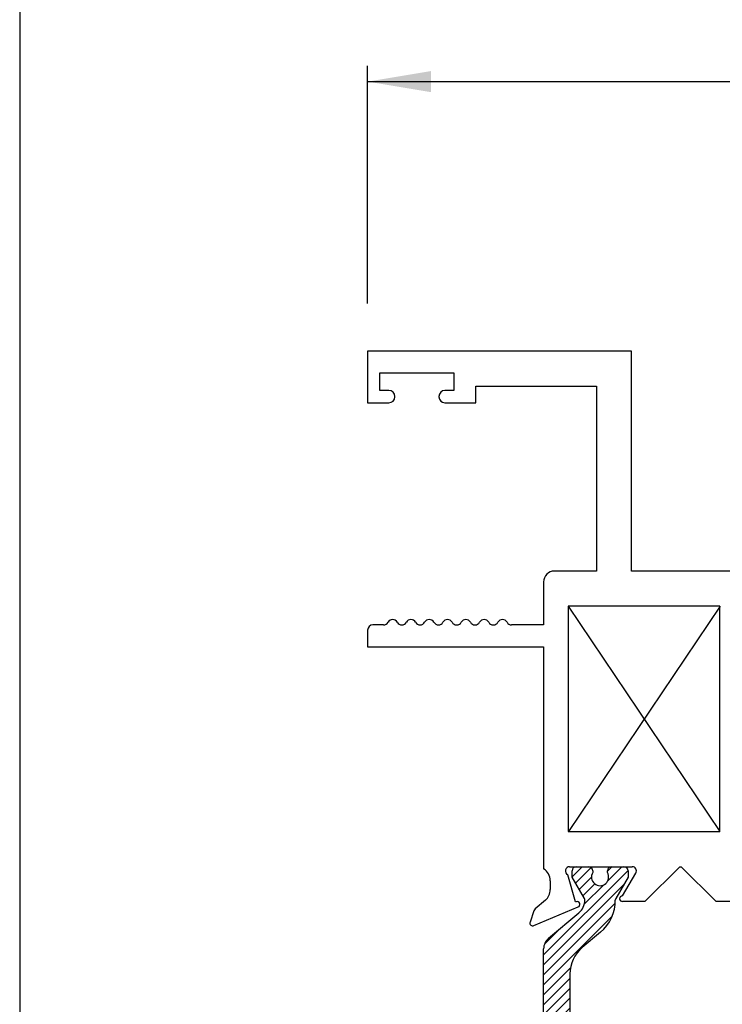
# Paper-space layout 'Page2' of a CAD drawing. Units: inches. Extents: x 0.7 to 8, y 0.3 to 10.4.
# Drawn here: x 0.7 to 1.7, y 1.9 to 3.3 of the extents above; entities that cross this region are included whole.
import ezdxf
from ezdxf.enums import TextEntityAlignment as Align

# ---------------------------------------------------------------- set-up
doc = ezdxf.new("R2010")
doc.units = ezdxf.units.IN
doc.header["$MEASUREMENT"] = 0
for name, color, linetype in [('20-0686', 7, 'Continuous'), ('Border', 7, 'Continuous'), ('Default', 7, 'Continuous'), ('DV5_Default', 7, 'Continuous'), ('H-4939', 7, 'Continuous')]:
    doc.layers.add(name, color=color, linetype=linetype)
doc.styles.add('SEACAD_arial_ttf', font='arial.ttf')
doc.dimstyles.new('ANSI', dxfattribs={"dimtxt": 0.093, "dimasz": 0.093, "dimexe": 0.02325, "dimexo": 0.06975, "dimgap": 0.0465, "dimtad": 0, "dimtih": 1, "dimtoh": 1, "dimdec": 3, "dimlfac": 2, "dimzin": 4, "dimdsep": 46, "dimtxsty": 'SEACAD_arial_ttf', "dimblk1": '_SE_FILLED', "dimblk2": '_SE_FILLED', "dimsah": 1, "dimcen": 0.0465, "dimadec": 0, "dimazin": 0, "dimtfac": 1, "dimtdec": 3, "dimtofl": 0, "dimtmove": 0, "dimatfit": 3, "dimfxl": 0, "dimtolj": 1, "dimtzin": 4, "dimarcsym": 0})

# ---------------------------------------------------------------- blocks, each defined once
blk = doc.blocks.new('SE6')
at = {"layer": 'DV5_Default', "linetype": 'Continuous'}
h = blk.add_hatch(dxfattribs=at)
h.set_pattern_fill('LINE', scale=0.07999983999999999, angle=45, style=0, pattern_type=2)
h.set_pattern_definition([(45, (0, 0), (-0.00707105366972985, 0.007071053669729851), [])])
edge = h.paths.add_edge_path()
edge.add_line((1.512057079720226, 1.746578707519368), (1.512057079720226, 1.914400762052467))
edge.add_arc((1.561057079720225, 1.914400762052467), 0.04899999999999997, 130.0001575441598, 180, ccw=False)
edge.add_line((1.529560383633816, 1.951936853160097), (1.555439564863192, 1.973652185846432))
edge.add_arc((1.517474797259038, 2.018896581377951), 0.05906249999999954, 310.0001575441598, 360.476249404516)
edge.add_arc((1.580535118735212, 2.019420758420074), 0.003999999999999993, 150.0000995578922, 180.4762494045202, ccw=False)
edge.add_line((1.577071013644854, 2.021420752400803), (1.594740716529392, 2.052025698364253))
edge.add_line((1.594740716529392, 2.052025698364253), (1.594740716529392, 2.060739205600152))
edge.add_arc((1.588740716529392, 2.060739205600152), 0.006000000000000001, 0, 90)
edge.add_line((1.588740716529392, 2.066739205600152), (1.571209706749486, 2.066739205600153))
edge.add_arc((1.571209706749487, 2.060739205600152), 0.006000000000000018, 90, 180)
edge.add_line((1.565209706749487, 2.060739205600152), (1.565209706749486, 2.058466544412634))
edge.add_arc((1.554873489488271, 2.051973671162653), 0.01220634221670734, -212.13569312037055, 32.13569312037072, ccw=False)
edge.add_line((1.544537272227055, 2.058466544412634), (1.544537272227072, 2.060739205600109))
edge.add_arc((1.538537272227072, 2.060739205600152), 0.006000000000000001, 0, 90)
edge.add_line((1.538537272227072, 2.066739205600152), (1.52100626244721, 2.066739205600153))
edge.add_arc((1.521006262447209, 2.060739205600152), 0.006000000000000018, 90, 180)
edge.add_line((1.51500626244721, 2.060739205600152), (1.515006262447209, 2.052025456511402))
edge.add_line((1.515006262447209, 2.052025456511402), (1.532680971167102, 2.021412123164968))
edge.add_arc((1.529216874082912, 2.019412115317158), 0.003999999999999976, 0.34160625966370617, 30.000129801827427, ccw=False)
edge.add_arc((1.509592222889565, 2.019295108738584), 0.0236249999999991, -49.99984245584011, 0.34160625965768077, ccw=False)
edge.add_line((1.524778129931226, 2.001197350525977), (1.481613819938405, 1.96497799167678))
edge.add_arc((1.494148219401363, 1.950040159501294), 0.01949999999999996, 130.0001575441599, 180)
edge.add_line((1.474648219401363, 1.950040159501294), (1.474648219401363, 1.710939310070541))
edge.add_arc((1.494148219401363, 1.710939310070541), 0.01949999999999999, 180, 229.99984245584)
edge.add_line((1.481613819938404, 1.696001477895055), (1.524778129931226, 1.659782119045857))
edge.add_arc((1.509592222889565, 1.64168436083325), 0.02362499999999911, -0.34160625965671443, 49.999842455840394, ccw=False)
edge.add_arc((1.529216874082912, 1.641567354254676), 0.003999999999999992, 329.99987019817803, 359.65839374034584, ccw=False)
edge.add_line((1.532680971167102, 1.639567346406866), (1.515006262447209, 1.608954013060432))
edge.add_line((1.51500626244721, 1.608954013060432), (1.515006262447209, 1.600240263971682))
edge.add_arc((1.521006262447209, 1.600240263971682), 0.006000000000000001, 180, 270)
edge.add_line((1.521006262447209, 1.594240263971682), (1.538537272227071, 1.594240263971682))
edge.add_arc((1.538537272227072, 1.600240263971682), 0.006000000000000018, 270, 360)
edge.add_line((1.544537272227072, 1.600240263971682), (1.544537272227055, 1.6025129251592))
edge.add_arc((1.554873489488271, 1.609005798409181), 0.01220634221670731, -32.13569312037072, 212.1356931203707, ccw=False)
edge.add_line((1.565209706749486, 1.6025129251592), (1.565209706749486, 1.600240263971682))
edge.add_arc((1.571209706749487, 1.600240263971682), 0.005999999999999984, 180, 270)
edge.add_line((1.571209706749487, 1.594240263971682), (1.588740716529392, 1.594240263971682))
edge.add_arc((1.588740716529392, 1.600240263971682), 0.00599999999999995, 270, 360)
edge.add_line((1.594740716529392, 1.600240263971682), (1.594740716529392, 1.608953771207581))
edge.add_line((1.594740716529392, 1.608953771207581), (1.577071013644854, 1.639558717171031))
edge.add_arc((1.580535118735212, 1.641558711151761), 0.004000000000000022, 179.5237505954829, 209.9999004421133, ccw=False)
edge.add_arc((1.517474797259038, 1.642082888193883), 0.05906249999999957, 359.5237505954839, 409.99984245584)
edge.add_line((1.555439564863192, 1.687327283725402), (1.529560383633816, 1.709042616411737))
edge.add_arc((1.561057079720225, 1.746578707519368), 0.04899999999999997, 180, 229.9998424558402, ccw=False)
at = {"layer": '20-0686', "color": 7, "linetype": 'Continuous'}
for p, q in [((1.515006262447209, 2.052025456511402), (1.515006262447209, 2.060739205600152)), ((1.521006262447209, 2.066739205600153), (1.538537272227072, 2.066739205600153)), ((1.544537272227072, 2.060739205600109), (1.544537272227055, 2.058466544412634)), ((1.565209706749486, 2.058466544412634), (1.565209706749486, 2.060739205600152)), ((1.571209706749487, 2.066739205600153), (1.588740716529392, 2.066739205600153)), ((1.594740716529392, 2.060739205600152), (1.594740716529392, 2.052025698364253)), ((1.532680971167102, 2.021412123164968), (1.51500626244721, 2.052025456511402)), ((1.594740716529392, 2.052025698364253), (1.577071013644854, 2.021420752400803)), ((1.481613819938405, 1.964977991676779), (1.524778129931226, 2.001197350525977)), ((1.555439564863192, 1.973652185846432), (1.529560383633816, 1.951936853160097)), ((1.474648219401363, 1.710939310070541), (1.474648219401363, 1.950040159501294)), ((1.512057079720226, 1.914400762052467), (1.512057079720226, 1.746578707519367))]:
    blk.add_line(p, q, dxfattribs=at)
for centre, radius, start, end in [((1.521006262447209, 2.060739205600152), 0.006000000000000018, 90, 180), ((1.538537272227072, 2.060739205600152), 0.006000000000000001, 0, 90), ((1.554873489488271, 2.051973671162653), 0.01220634221670734, 147.8643068796293, 32.13569312037067), ((1.571209706749487, 2.060739205600152), 0.006000000000000018, 90, 180), ((1.588740716529392, 2.060739205600152), 0.006000000000000001, 0, 90), ((1.509592222889565, 2.019295108738584), 0.0236249999999991, 310.0001575441599, 0.3416062596577493), ((1.529216874082912, 2.019412115317158), 0.003999999999999976, 0.341606259663698, 30.00012980182743), ((1.517474797259038, 2.018896581377951), 0.05906249999999954, 310.0001575441598, 0.4762494045159423), ((1.580535118735212, 2.019420758420074), 0.003999999999999993, 150.0000995578923, 180.4762494045202), ((1.494148219401363, 1.950040159501294), 0.01949999999999996, 130.0001575441599, 180), ((1.561057079720225, 1.914400762052467), 0.04899999999999997, 130.0001575441598, 180)]:
    blk.add_arc(centre, radius, start, end, dxfattribs=at)
at = {"layer": 'H-4939', "color": 7, "linetype": 'Continuous'}
for p, q in [((1.599648219401364, 2.799239205600152), (1.224648219401364, 2.799239205600153)), ((1.224648219401364, 2.799239205600153), (1.224648219401364, 2.725739205600153)), ((1.599648219401364, 2.486739205600152), (1.599648219401364, 2.799239205600152)), ((1.242148219401364, 2.768239205600153), (1.347148219401364, 2.768239205600153)), ((1.242148219401364, 2.743239205600152), (1.242148219401364, 2.768239205600153)), ((1.347148219401364, 2.768239205600153), (1.347148219401364, 2.743239205600152)), ((1.254898219401364, 2.743239205600152), (1.242148219401364, 2.743239205600152)), ((1.347148219401364, 2.743239205600152), (1.334398219401364, 2.743239205600152)), ((1.378148219401363, 2.725739205600153), (1.378148219401363, 2.749239205600153)), ((1.378148219401363, 2.749239205600152), (1.549648219401363, 2.749239205600152)), ((1.549648219401364, 2.749239205600152), (1.549648219401364, 2.486739205600152)), ((1.263398219401364, 2.734239205600153), (1.263398219401364, 2.734739205600152)), ((1.325898219401364, 2.734739205600153), (1.325898219401364, 2.734239205600153)), ((1.224648219401364, 2.725739205600153), (1.254898219401364, 2.725739205600153)), ((1.334398219401364, 2.725739205600153), (1.378148219401364, 2.725739205600153)), ((1.549648219401364, 2.486739205600152), (1.490148219401364, 2.486739205600152)), ((2.318648219401363, 2.486739205600152), (1.599648219401363, 2.486739205600152)), ((1.474648219401364, 2.471239205600153), (1.474648219401364, 2.410239205600152)), ((1.725148219401364, 2.436739205600153), (1.509648219401364, 2.436739205600153)), ((1.509648219401363, 2.436739205600153), (1.509648219401363, 2.116739205600153)), ((1.725148219401364, 2.116739205600153), (1.725148219401364, 2.436739205600153)), ((1.247190727705606, 2.410239205600152), (1.232148219401363, 2.410239205600153)), ((1.474648219401363, 2.410239205600152), (1.429148219401363, 2.410239205600153)), ((1.224648219401363, 2.402739205600152), (1.224648219401363, 2.379239205600153)), ((1.224648219401363, 2.379239205600153), (1.474648219401364, 2.379239205600153)), ((1.474648219401363, 2.379239205600153), (1.474648219401363, 2.063761250130702)), ((1.509648219401363, 2.116739205600153), (1.725148219401363, 2.116739205600153)), ((1.511648219401364, 2.066739205600153), (1.600570212482498, 2.066739205600153)), ((1.586645549900894, 2.025239204709373), (1.605741581215206, 2.057696682727539)), ((1.668148219401363, 2.066739205600153), (1.618648219401364, 2.017239205600152)), ((1.668148219401363, 2.066739205600153), (1.670148219401364, 2.066739205600153)), ((1.719648219401364, 2.017239205600152), (1.670148219401364, 2.066739205600153)), ((1.484148219401364, 2.046739205600153), (1.484148219401364, 2.034239205600153)), ((1.52008249398758, 2.016672096277836), (1.509031147694776, 2.055340044954035)), ((1.477102142569352, 2.019001230847652), (1.462762042450967, 2.006810598025903)), ((1.520830743398613, 2.016986477708463), (1.520082493987581, 2.016672096277836)), ((1.618648219401363, 2.017239205600152), (1.586648219401364, 2.017239205600152)), ((1.751648219401364, 2.017239205600152), (1.719648219401364, 2.017239205600152)), ((1.460980277687997, 2.004207564493718), (1.455369591592452, 1.988051444862529)), ((1.460697638141676, 1.983051482513048), (1.52370683100421, 2.009525168830378))]:
    blk.add_line(p, q, dxfattribs=at)
for centre, radius, start, end in [((1.254898219401364, 2.734739205600153), 0.008499999999999992, 0, 90), ((1.334398219401364, 2.734739205600153), 0.008499999999999923, 90, 180), ((1.254898219401364, 2.734239205600153), 0.008500000000000197, 270, 0), ((1.334398219401364, 2.734239205600153), 0.008499999999999992, 180, 270), ((1.490148219401364, 2.471239205600153), 0.01549999999999987, 90, 180), ((1.232148219401363, 2.402739205600152), 0.007500000000000125, 90, 180), ((1.247190727705606, 2.417682311669858), 0.007443106069706112, 270, 330.1258670595447), ((1.260148219401362, 2.410239205600152), 0.007499999999999919, 30.0367212622988, 150.1258670595456), ((1.273148219401362, 2.417755872266818), 0.007516666666666604, 210.036721262303, 329.963278737696), ((1.286148219401362, 2.410239205600152), 0.007500000000000002, 29.87413294048929, 149.9632787377012), ((1.299105711097113, 2.417682311669866), 0.007443106069706129, 209.8741329404914, 330.7869648731397), ((1.312148219401362, 2.410389205600152), 0.007500000000000025, 29.21303512672051, 150.7869648731368), ((1.32519072770561, 2.417682311669824), 0.007443106069685666, 209.2130351267206, 330.1258670596559), ((1.338148219401363, 2.410239205600153), 0.007500000000000055, 30.03672126230174, 150.1258670596551), ((1.351148219401363, 2.417755872266819), 0.007516666666666619, 210.0367212623001, 329.963278737697), ((1.364148219401363, 2.410239205600152), 0.007499999999999995, 30.03672126230343, 149.9632787376974), ((1.377148219401363, 2.417755872266819), 0.007516666666666692, 210.0367212623031, 329.9632787376999), ((1.390148219401363, 2.410239205600153), 0.007499999999999888, 30.0367212622988, 149.9632787376974), ((1.403148219401363, 2.417755872266819), 0.007516666666666678, 210.036721262303, 329.963278737697), ((1.416148219401363, 2.410239205600153), 0.007499999999999888, 30.03672126229965, 149.9632787377012), ((1.429148219401363, 2.417755872266819), 0.007516666666666488, 210.0367212623048, 270), ((1.464148219401364, 2.046739205600153), 0.01999999999999987, 0, 58.33175674645855), ((1.511648219401364, 2.060739205600153), 0.006000000000000014, 90, 244.1396851051833), ((1.600570212482498, 2.060739205600152), 0.005999999999999927, 329.5300000000034, 90), ((1.464148219401364, 2.034239205600153), 0.01999999999999992, 310.368126460254, 0), ((1.522157412263898, 2.013212891917484), 0.003999999999999978, 292.7899999999956, 109.3700000106714), ((1.586648219401364, 2.021239205600153), 0.004000000000000012, 90.03823778041702, 270), ((1.466648219401363, 2.002239205600153), 0.005999999999999848, 130.3681264602554, 160.8489435691738), ((1.459148219401364, 1.986739205600153), 0.003999999999999925, 160.8489435691738, 292.7899999999956)]:
    blk.add_arc(centre, radius, start, end, dxfattribs=at)
blk = doc.blocks.new('DMBLK20')
at = {"layer": 'Default', "linetype": 'Continuous'}
for points in [[(1.314648217213709, 3.196947334158581), (1.224648219401364, 3.18194733452319), (1.314648217213709, 3.166947334887799)], [(7.608524801077248, 3.196947334158581), (7.608524801077248, 3.166947334887799), (7.698524798889593, 3.18194733452319)]]:
    blk.add_hatch(color=7, dxfattribs=at).paths.add_polyline_path(points)
at = {"layer": 'Default', "color": 7, "linetype": 'Continuous'}
for p, q in [((1.224648219401364, 2.866739206251052), (1.224648219401364, 3.204447333976276)), ((7.698524798889593, 2.866739206251051), (7.698524798889593, 3.204447333976276)), ((1.224648219401364, 3.18194733452319), (3.889890736959034, 3.18194733452319)), ((5.033281988001979, 3.18194733452319), (7.698524798889594, 3.18194733452319))]:
    blk.add_line(p, q, dxfattribs=at)
at = {"layer": 'Default', "color": 7, "linetype": 'Continuous', "style": 'SEACAD_arial_ttf'}
blk.add_text('WINDOW WIDTH', height=0.09, dxfattribs=at).set_placement((3.92139074717471, 3.22694733452319), align=Align.TOP_LEFT)
blk = doc.blocks.new('_SE_FILLED')
at = {"color": 0}
blk.add_line((0, 0), (-1, 0), dxfattribs=at)
blk.add_solid([(0, 0), (-1, -0.1665), (-1, 0.1665), (0, 0)], dxfattribs=at)
blk = doc.blocks.new('SG8')
at = {"layer": 'Border', "color": 7, "linetype": 'Continuous'}
blk.add_line((0.730211041121011, 9.587072772542193), (0.730211041121011, 0.7225735446443551), dxfattribs=at)

psp = doc.layouts.new('Page2')

# ---------------------------------------------------------------- linework, layer by layer
at = {"layer": 'Default', "color": 7, "linetype": 'Continuous'}
for p, q in [((1.725398219401364, 2.436739205600153), (1.509898219401363, 2.116739205600153)), ((1.725398219401364, 2.116739205600153), (1.509898219401363, 2.436739205600153))]:
    psp.add_line(p, q, dxfattribs=at)

# ---------------------------------------------------------------- block references
psp.add_blockref('SG8', (0, 0))
at = {"layer": 'Default'}
psp.add_blockref('SE6', (0, 0), dxfattribs=at)

# ---------------------------------------------------------------- dimensions: what is measured, and where the dimension line sits
at = {"layer": 'Default', "color": 7, "linetype": 'Continuous'}
dim = psp.add_linear_dim(base=(1.224648219401364, 3.18194733452319), p1=(1.224648219401364, 2.799239205600153), p2=(7.698524798889593, 2.799239205600152), angle=360, text='\\A1;WINDOW WIDTH {}', dimstyle='ANSI', override={"dimtxt": 0.09, "dimasz": 0.09, "dimexe": 0.0225, "dimexo": 0.0675, "dimgap": 0.045, "dimcen": 0.045}, dxfattribs=at)
dim.commit()
dim.dimension.update_dxf_attribs({"geometry": 'DMBLK20', "text_midpoint": (4.461586399348624, 3.18194733452319), "dimtype": 161})

doc.saveas('drawing.dxf')
